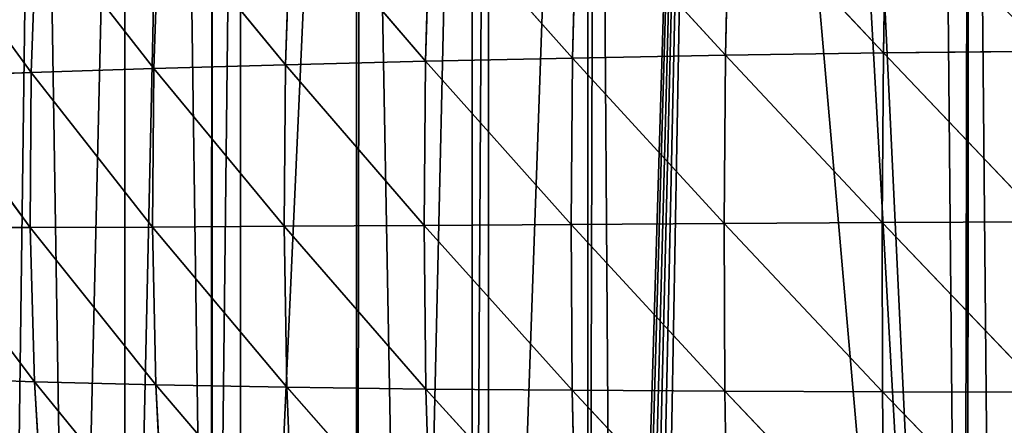
# Model space of a CAD drawing. Extents: x 0 to 2684, y 0 to 2110.
# Drawn here: x 902 to 1211, y 1518 to 1646 of the extents above; entities that cross this region are included whole.
import ezdxf

# ---------------------------------------------------------------- set-up
doc = ezdxf.new("R2010")
doc.units = 0
doc.header["$LTSCALE"] = 25.4
doc.layers.get('0').update_dxf_attribs({"color": 13, "linetype": 'CONTINUOUS'})

msp = doc.modelspace()

# ---------------------------------------------------------------- linework, layer by layer
at = {"color": 252}
for p, q in [((1173.73, 1687.99, 381.47), (1172.84, 1635.1, 387.81)), ((1173.73, 1687.99, 381.47), (1172.84, 1635.1, 387.81)), ((1076.56, 1685.39, 350.38), (1075.27, 1633.5, 356.23)), ((1076.56, 1685.39, 350.38), (1075.27, 1633.5, 356.23)), ((1076.56, 1685.39, 350.38), (1123.29, 1634.37, 373.67)), ((1076.56, 1685.39, 350.38), (1123.29, 1634.37, 373.67)), ((1124.39, 1686.82, 367.56), (1123.29, 1634.37, 373.67)), ((1124.39, 1686.82, 367.56), (1123.29, 1634.37, 373.67)), ((1124.39, 1686.82, 367.56), (1172.84, 1635.1, 387.81)), ((1124.39, 1686.82, 367.56), (1172.84, 1635.1, 387.81)), ((986.76, 1681.8, 306.75), (985.17, 1631.41, 312.03)), ((986.76, 1681.8, 306.75), (985.17, 1631.41, 312.03)), ((986.76, 1681.8, 306.75), (1029.11, 1632.5, 335.63)), ((986.76, 1681.8, 306.75), (1029.11, 1632.5, 335.63)), ((1030.57, 1683.71, 330.06), (1029.11, 1632.5, 335.63)), ((1030.57, 1683.71, 330.06), (1029.11, 1632.5, 335.63)), ((1030.57, 1683.71, 330.06), (1075.27, 1633.5, 356.23)), ((1030.57, 1683.71, 330.06), (1075.27, 1633.5, 356.23)), ((945.48, 1679.67, 280.65), (943.77, 1630.23, 285.64)), ((945.48, 1679.67, 280.65), (943.77, 1630.23, 285.64)), ((945.48, 1679.67, 280.65), (985.17, 1631.41, 312.03)), ((945.48, 1679.67, 280.65), (985.17, 1631.41, 312.03)), ((907.07, 1677.34, 251.98), (905.26, 1628.98, 256.69)), ((907.07, 1677.34, 251.98), (905.26, 1628.98, 256.69)), ((907.07, 1677.34, 251.98), (943.77, 1630.23, 285.64)), ((907.07, 1677.34, 251.98), (943.77, 1630.23, 285.64)), ((871.91, 1674.81, 221), (905.26, 1628.98, 256.69)), ((871.91, 1674.81, 221), (905.26, 1628.98, 256.69)), ((1172.84, 1635.1, 387.81), (1223.59, 1635.66, 398.51)), ((1172.84, 1635.1, 387.81), (1223.59, 1635.66, 398.51)), ((985.17, 1631.41, 312.03), (1029.11, 1632.5, 335.63)), ((985.17, 1631.41, 312.03), (1029.11, 1632.5, 335.63)), ((1029.11, 1632.5, 335.63), (1028.65, 1580.95, 336.55)), ((1029.11, 1632.5, 335.63), (1028.65, 1580.95, 336.55)), ((1029.11, 1632.5, 335.63), (1075.27, 1633.5, 356.23)), ((1029.11, 1632.5, 335.63), (1075.27, 1633.5, 356.23)), ((1029.11, 1632.5, 335.63), (1074.79, 1581.25, 357.42)), ((1029.11, 1632.5, 335.63), (1074.79, 1581.25, 357.42)), ((1075.27, 1633.5, 356.23), (1074.79, 1581.25, 357.42)), ((1075.27, 1633.5, 356.23), (1074.79, 1581.25, 357.42)), ((1075.27, 1633.5, 356.23), (1123.29, 1634.37, 373.67)), ((1075.27, 1633.5, 356.23), (1123.29, 1634.37, 373.67)), ((1075.27, 1633.5, 356.23), (1122.83, 1581.56, 375.13)), ((1075.27, 1633.5, 356.23), (1122.83, 1581.56, 375.13)), ((1123.29, 1634.37, 373.67), (1122.83, 1581.56, 375.13)), ((1123.29, 1634.37, 373.67), (1122.83, 1581.56, 375.13)), ((1123.29, 1634.37, 373.67), (1172.84, 1635.1, 387.81)), ((1123.29, 1634.37, 373.67), (1172.84, 1635.1, 387.81)), ((1123.29, 1634.37, 373.67), (1172.44, 1581.84, 389.5)), ((1123.29, 1634.37, 373.67), (1172.44, 1581.84, 389.5)), ((1172.84, 1635.1, 387.81), (1172.44, 1581.84, 389.5)), ((1172.84, 1635.1, 387.81), (1172.44, 1581.84, 389.5)), ((1172.84, 1635.1, 387.81), (1223.28, 1582.07, 400.41)), ((1172.84, 1635.1, 387.81), (1223.28, 1582.07, 400.41)), ((905.26, 1628.98, 256.69), (943.77, 1630.23, 285.64)), ((905.26, 1628.98, 256.69), (943.77, 1630.23, 285.64)), ((943.77, 1630.23, 285.64), (943.42, 1580.45, 286.07)), ((943.77, 1630.23, 285.64), (943.42, 1580.45, 286.07)), ((943.77, 1630.23, 285.64), (985.17, 1631.41, 312.03)), ((943.77, 1630.23, 285.64), (985.17, 1631.41, 312.03)), ((943.77, 1630.23, 285.64), (984.75, 1580.67, 312.7)), ((943.77, 1630.23, 285.64), (984.75, 1580.67, 312.7)), ((985.17, 1631.41, 312.03), (984.75, 1580.67, 312.7)), ((985.17, 1631.41, 312.03), (984.75, 1580.67, 312.7)), ((985.17, 1631.41, 312.03), (1028.65, 1580.95, 336.55)), ((985.17, 1631.41, 312.03), (1028.65, 1580.95, 336.55)), ((870, 1627.69, 225.42), (905.26, 1628.98, 256.69)), ((870, 1627.69, 225.42), (905.26, 1628.98, 256.69)), ((870, 1627.69, 225.42), (905, 1580.3, 256.9)), ((870, 1627.69, 225.42), (905, 1580.3, 256.9)), ((905.26, 1628.98, 256.69), (905, 1580.3, 256.9)), ((905.26, 1628.98, 256.69), (905, 1580.3, 256.9)), ((905.26, 1628.98, 256.69), (943.42, 1580.45, 286.07)), ((905.26, 1628.98, 256.69), (943.42, 1580.45, 286.07)), ((869.83, 1580.25, 225.46), (905, 1580.3, 256.9)), ((869.83, 1580.25, 225.46), (905, 1580.3, 256.9)), ((869.83, 1580.25, 225.46), (906.3, 1531.86, 252.61)), ((869.83, 1580.25, 225.46), (906.3, 1531.86, 252.61)), ((905, 1580.3, 256.9), (943.42, 1580.45, 286.07)), ((905, 1580.3, 256.9), (943.42, 1580.45, 286.07)), ((905, 1580.3, 256.9), (906.3, 1531.86, 252.61)), ((905, 1580.3, 256.9), (944.45, 1530.89, 281.91)), ((905, 1580.3, 256.9), (944.45, 1530.89, 281.91)), ((905, 1580.3, 256.9), (906.3, 1531.86, 252.61)), ((943.42, 1580.45, 286.07), (984.75, 1580.67, 312.7)), ((943.42, 1580.45, 286.07), (984.75, 1580.67, 312.7)), ((943.42, 1580.45, 286.07), (944.45, 1530.89, 281.91)), ((943.42, 1580.45, 286.07), (985.52, 1530.14, 308.73)), ((943.42, 1580.45, 286.07), (944.45, 1530.89, 281.91)), ((943.42, 1580.45, 286.07), (985.52, 1530.14, 308.73)), ((984.75, 1580.67, 312.7), (1028.65, 1580.95, 336.55)), ((984.75, 1580.67, 312.7), (1028.65, 1580.95, 336.55)), ((984.75, 1580.67, 312.7), (985.52, 1530.14, 308.73)), ((984.75, 1580.67, 312.7), (1029.19, 1529.58, 332.82)), ((984.75, 1580.67, 312.7), (985.52, 1530.14, 308.73)), ((984.75, 1580.67, 312.7), (1029.19, 1529.58, 332.82)), ((1028.65, 1580.95, 336.55), (1074.79, 1581.25, 357.42)), ((1028.65, 1580.95, 336.55), (1074.79, 1581.25, 357.42)), ((1028.65, 1580.95, 336.55), (1029.19, 1529.58, 332.82)), ((1028.65, 1580.95, 336.55), (1075.13, 1529.18, 353.97)), ((1028.65, 1580.95, 336.55), (1029.19, 1529.58, 332.82)), ((1028.65, 1580.95, 336.55), (1075.13, 1529.18, 353.97)), ((1074.79, 1581.25, 357.42), (1122.83, 1581.56, 375.13)), ((1074.79, 1581.25, 357.42), (1122.83, 1581.56, 375.13)), ((1074.79, 1581.25, 357.42), (1075.13, 1529.18, 353.97)), ((1074.79, 1581.25, 357.42), (1123.02, 1528.91, 371.95)), ((1074.79, 1581.25, 357.42), (1123.02, 1528.91, 371.95)), ((1074.79, 1581.25, 357.42), (1075.13, 1529.18, 353.97)), ((1122.83, 1581.56, 375.13), (1172.44, 1581.84, 389.5)), ((1122.83, 1581.56, 375.13), (1172.44, 1581.84, 389.5)), ((1122.83, 1581.56, 375.13), (1123.02, 1528.91, 371.95)), ((1122.83, 1581.56, 375.13), (1172.52, 1528.74, 386.59)), ((1122.83, 1581.56, 375.13), (1172.52, 1528.74, 386.59)), ((1122.83, 1581.56, 375.13), (1123.02, 1528.91, 371.95)), ((1172.44, 1581.84, 389.5), (1223.28, 1582.07, 400.41)), ((1172.44, 1581.84, 389.5), (1223.28, 1582.07, 400.41)), ((1172.44, 1581.84, 389.5), (1223.3, 1528.63, 397.72)), ((1172.44, 1581.84, 389.5), (1172.52, 1528.74, 386.59)), ((1172.44, 1581.84, 389.5), (1223.3, 1528.63, 397.72)), ((1172.44, 1581.84, 389.5), (1172.52, 1528.74, 386.59)), ((871.41, 1533.07, 221.1), (906.3, 1531.86, 252.61)), ((871.41, 1533.07, 221.1), (906.3, 1531.86, 252.61)), ((906.3, 1531.86, 252.61), (944.45, 1530.89, 281.91)), ((906.3, 1531.86, 252.61), (909.18, 1484.23, 243.84)), ((906.3, 1531.86, 252.61), (946.86, 1482.12, 273.2)), ((906.3, 1531.86, 252.61), (909.18, 1484.23, 243.84)), ((906.3, 1531.86, 252.61), (946.86, 1482.12, 273.2)), ((906.3, 1531.86, 252.61), (944.45, 1530.89, 281.91)), ((944.45, 1530.89, 281.91), (946.86, 1482.12, 273.2)), ((944.45, 1530.89, 281.91), (987.48, 1480.37, 300.17)), ((944.45, 1530.89, 281.91), (985.52, 1530.14, 308.73)), ((944.45, 1530.89, 281.91), (946.86, 1482.12, 273.2)), ((944.45, 1530.89, 281.91), (987.48, 1480.37, 300.17)), ((944.45, 1530.89, 281.91), (985.52, 1530.14, 308.73)), ((985.52, 1530.14, 308.73), (987.48, 1480.37, 300.17)), ((985.52, 1530.14, 308.73), (1030.72, 1478.95, 324.48)), ((985.52, 1530.14, 308.73), (1029.19, 1529.58, 332.82)), ((985.52, 1530.14, 308.73), (987.48, 1480.37, 300.17)), ((985.52, 1530.14, 308.73), (1030.72, 1478.95, 324.48)), ((985.52, 1530.14, 308.73), (1029.19, 1529.58, 332.82)), ((1029.19, 1529.58, 332.82), (1075.13, 1529.18, 353.97)), ((1029.19, 1529.58, 332.82), (1030.72, 1478.95, 324.48)), ((1029.19, 1529.58, 332.82), (1076.28, 1477.83, 345.91)), ((1029.19, 1529.58, 332.82), (1076.28, 1477.83, 345.91)), ((1029.19, 1529.58, 332.82), (1075.13, 1529.18, 353.97)), ((1029.19, 1529.58, 332.82), (1030.72, 1478.95, 324.48)), ((1075.13, 1529.18, 353.97), (1076.28, 1477.83, 345.91)), ((1075.13, 1529.18, 353.97), (1123.85, 1476.95, 364.2)), ((1075.13, 1529.18, 353.97), (1123.02, 1528.91, 371.95)), ((1075.13, 1529.18, 353.97), (1076.28, 1477.83, 345.91)), ((1075.13, 1529.18, 353.97), (1123.85, 1476.95, 364.2)), ((1075.13, 1529.18, 353.97), (1123.02, 1528.91, 371.95)), ((1123.02, 1528.91, 371.95), (1172.52, 1528.74, 386.59)), ((1123.02, 1528.91, 371.95), (1123.85, 1476.95, 364.2)), ((1123.02, 1528.91, 371.95), (1173.08, 1476.3, 379.14)), ((1123.02, 1528.91, 371.95), (1173.08, 1476.3, 379.14)), ((1123.02, 1528.91, 371.95), (1172.52, 1528.74, 386.59)), ((1123.02, 1528.91, 371.95), (1123.85, 1476.95, 364.2)), ((1172.52, 1528.74, 386.59), (1223.65, 1475.84, 390.54)), ((1172.52, 1528.74, 386.59), (1223.3, 1528.63, 397.72)), ((1172.52, 1528.74, 386.59), (1223.3, 1528.63, 397.72)), ((1172.52, 1528.74, 386.59), (1173.08, 1476.3, 379.14)), ((1172.52, 1528.74, 386.59), (1223.65, 1475.84, 390.54)), ((1172.52, 1528.74, 386.59), (1173.08, 1476.3, 379.14))]:
    msp.add_line(p, q, dxfattribs=at)

# ---------------------------------------------------------------- meshes
mesh = msp.add_polyface(dxfattribs=at)
corners = [(746.49, 1619.32, 5.61), (747.43, 1582.98, 5.61), (745.05, 1605.64, 5.61), (750.32, 1655.66, 5.61), (751.26, 1546.64, 5.61), (752.99, 1681.03, 5.61), (752.99, 1530.25, 5.61), (754.15, 1692, 5.61), (754.28, 1518.08, 5.61), (754.28, 1693.21, 5.61), (765.62, 1728.34, 5.61), (756.78, 1510.3, 5.61), (768.52, 1473.96, 5.61), (777.35, 1764.68, 5.61), (780.25, 1437.62, 5.61), (781.69, 1778.11, 5.61), (781.69, 1433.17, 5.61), (789.33, 1791.72, 5.61), (789.33, 1419.56, 5.61), (794.56, 1801.02, 5.61), (799.6, 1401.28, 5.61), (814.97, 1837.36, 5.61), (820.02, 1364.94, 5.61), (825.67, 1856.4, 5.61), (825.67, 1354.88, 5.61), (826.44, 1857.78, 5.61), (826.44, 1353.51, 5.61), (847.45, 1328.6, 5.61), (839.88, 1873.7, 5.61), (862.01, 1899.94, 5.61), (862.01, 1311.34, 5.61), (878.11, 1292.26, 5.61), (870.53, 1910.04, 5.61), (887.19, 1929.78, 5.61), (887.19, 1281.5, 5.61), (898.35, 1939.05, 5.61), (898.35, 1272.24, 5.61), (907.19, 1946.38, 5.61), (918, 1255.93, 5.61), (934.69, 1969.21, 5.61), (934.69, 1242.07, 5.61), (950.97, 1982.72, 5.61), (961.79, 1219.59, 5.61), (962.07, 1991.93, 5.61), (962.07, 1219.35, 5.61), (971.03, 1997.14, 5.61), (971.03, 1214.14, 5.61), (1007.37, 2018.26, 5.61), (1007.37, 1193.02, 5.61), (1008.75, 2019.06, 5.61), (1024.19, 1183.25, 5.61), (1043.71, 2039.38, 5.61), (1043.71, 1171.9, 5.61), (1048.82, 2042.35, 5.61), (1048.82, 1168.93, 5.61), (1080.05, 2054.44, 5.61), (1080.05, 1156.85, 5.61), (1082.54, 2055.4, 5.61), (1088.97, 1153.39, 5.61), (1116.39, 2068.5, 5.61), (1090.82, 1170.93, 5.61), (1093.18, 1187.2, 5.61), (1095.36, 1196.83, 5.61), (1097.74, 1201.01, 5.61), (1100.69, 1201.66, 5.61), (1198.01, 1131.11, 5.61), (1144.8, 2079.5, 5.61), (1152.73, 2081.26, 5.61), (1189.07, 2089.34, 5.61), (1199.84, 2091.74, 5.61), (1198.92, 1126.75, 5.61), (1199.04, 1121.23, 5.61), (1188.75, 1075.7, 5.61), (1184.06, 1049.44, 5.61), (1182.67, 1054.58, 5.61), (1187.07, 1037.89, 5.61), (1189.07, 1030.21, 5.61), (1195.76, 1101.71, 5.61), (1196.53, 1001.55, 5.61), (1198.31, 1114.3, 5.61), (1197.28, 998.68, 5.61), (1210.36, 965.21, 5.61), (1225.41, 2097.42, 5.61), (1215.21, 952.8, 5.61), (1225.41, 934.52, 5.61), (1247.1, 2102.25, 5.61), (1228.56, 928.87, 5.61), (1237.31, 913.19, 5.61), (1253.79, 892.53, 5.61), (1261.75, 2103.31, 5.61), (1261.75, 882.54, 5.61), (1298.09, 2105.95, 5.61), (1262.92, 881.07, 5.61), (1291.26, 857.4, 5.61), (1293.77, 856.19, 5.61), (1298.09, 854.12, 5.61), (1321.45, 842.9, 5.61), (1334.43, 2108.59, 5.61), (1334.43, 840.87, 5.61), (1352.6, 2109.91, 5.61), (1352.6, 838.02, 5.61), (1370.77, 2108.59, 5.61), (1370.77, 840.87, 5.61), (1407.11, 2105.95, 5.61), (1383.74, 842.9, 5.61), (1407.11, 854.12, 5.61), (1443.45, 2103.31, 5.61), (1411.42, 856.19, 5.61), (1413.94, 857.4, 5.61), (1442.27, 881.07, 5.61), (1443.45, 882.54, 5.61), (1451.41, 892.53, 5.61), (1458.1, 2102.25, 5.61), (1467.88, 913.19, 5.61), (1479.79, 2097.42, 5.61), (1476.63, 928.87, 5.61), (1479.79, 934.52, 5.61), (1505.35, 2091.74, 5.61), (1487.36, 1111.57, 5.61), (1487.47, 1115.61, 5.61), (1580.4, 1200.8, 5.61), (1516.13, 2089.34, 5.61), (1552.47, 2081.26, 5.61), (1560.39, 2079.5, 5.61), (1588.81, 2068.5, 5.61), (1582.06, 1200.09, 5.61), (1583.66, 1197.79, 5.61), (1585.3, 1193.65, 5.61), (1587.53, 1185.83, 5.61), (1591.31, 1169.05, 5.61), (1622.66, 2055.4, 5.61), (1595.86, 1144.72, 5.61), (1597.77, 1145.75, 5.61), (1600.44, 1146.91, 5.61), (1608.38, 1150.36, 5.61), (1625.15, 1156.85, 5.61), (1625.15, 2054.44, 5.61), (1656.37, 2042.35, 5.61), (1656.37, 1168.93, 5.61), (1661.49, 2039.38, 5.61), (1661.49, 1171.9, 5.61), (1696.45, 2019.06, 5.61), (1681, 1183.25, 5.61), (1697.83, 1193.02, 5.61), (1697.83, 2018.26, 5.61), (1734.16, 1997.14, 5.61), (1734.16, 1214.14, 5.61), (1743.12, 1219.35, 5.61), (1743.12, 1991.93, 5.61), (1754.22, 1982.72, 5.61), (1743.41, 1219.59, 5.61), (1770.5, 1242.07, 5.61), (1770.5, 1969.21, 5.61), (1798.01, 1946.38, 5.61), (1787.19, 1255.93, 5.61), (1806.84, 1272.24, 5.61), (1806.84, 1939.05, 5.61), (1818.01, 1929.78, 5.61), (1818.01, 1281.5, 5.61), (1834.66, 1910.04, 5.61), (1827.09, 1292.26, 5.61), (1843.18, 1311.34, 5.61), (1843.18, 1899.94, 5.61), (1865.32, 1873.7, 5.61), (1857.75, 1328.6, 5.61), (1878.75, 1353.51, 5.61), (1878.75, 1857.78, 5.61), (1879.52, 1856.4, 5.61), (1879.52, 1354.88, 5.61), (1890.22, 1837.36, 5.61), (1885.18, 1364.94, 5.61), (1905.6, 1401.28, 5.61), (1910.64, 1801.02, 5.61), (1915.86, 1419.56, 5.61), (1915.86, 1791.72, 5.61), (1923.51, 1433.17, 5.61), (1923.51, 1778.11, 5.61), (1927.85, 1764.68, 5.61), (1924.95, 1437.62, 5.61), (1936.68, 1473.96, 5.61), (1939.58, 1728.34, 5.61), (1948.41, 1510.3, 5.61), (1950.92, 1693.21, 5.61), (1950.92, 1518.08, 5.61), (1951.05, 1692, 5.61), (1952.2, 1530.25, 5.61), (1952.2, 1681.03, 5.61), (1954.88, 1655.66, 5.61), (1953.93, 1546.64, 5.61), (1957.76, 1582.98, 5.61), (1958.71, 1619.32, 5.61), (1960.15, 1605.64, 5.61), (1489.99, 952.8, 5.61), (1487.86, 1106.75, 5.61), (1489.02, 1101.02, 5.61), (1491.77, 1091.38, 5.61), (1494.84, 965.21, 5.61), (1500.42, 1067.15, 5.61), (1507.92, 998.68, 5.61), (1512.32, 1036.1, 5.61), (1508.67, 1001.55, 5.61), (1515.46, 1027.64, 5.61)]
mesh.append_faces([[corners[k] for k in face] for face in [(0, 1, 2), (72, 73, 74), (189, 190, 191), (200, 199, 201)]], dxfattribs={"vtx0": -1, "color": 252})
mesh.append_faces([[corners[k] for k in face] for face in [(1, 3, 4), (4, 5, 6), (6, 7, 8), (8, 10, 11), (11, 10, 12), (12, 13, 14), (14, 15, 16), (16, 17, 18), (18, 19, 20), (20, 21, 22), (22, 23, 24), (24, 25, 26), (26, 25, 27), (27, 29, 30), (30, 29, 31), (31, 33, 34), (34, 35, 36), (36, 37, 38), (38, 39, 40), (40, 41, 42), (42, 43, 44), (44, 45, 46), (46, 47, 48), (48, 49, 50), (50, 51, 52), (52, 53, 54), (54, 55, 56), (56, 57, 58), (58, 59, 60), (60, 59, 61), (61, 59, 62), (62, 59, 63), (63, 59, 64), (64, 59, 65), (65, 69, 70), (70, 69, 71), (73, 72, 75), (75, 72, 76), (76, 77, 78), (78, 79, 80), (80, 79, 81), (81, 82, 83), (83, 82, 84), (84, 85, 86), (86, 85, 87), (87, 85, 88), (88, 89, 90), (90, 91, 92), (92, 91, 93), (93, 91, 94), (94, 91, 95), (95, 91, 96), (96, 97, 98), (98, 99, 100), (100, 101, 102), (102, 103, 104), (104, 103, 105), (105, 106, 107), (107, 106, 108), (108, 106, 109), (109, 106, 110), (110, 106, 111), (111, 112, 113), (113, 114, 115), (115, 114, 116), (118, 117, 119), (119, 117, 120), (120, 124, 125), (125, 124, 126), (126, 124, 127), (127, 124, 128), (128, 124, 129), (129, 130, 131), (131, 130, 132), (132, 130, 133), (133, 130, 134), (134, 130, 135), (135, 137, 138), (138, 139, 140), (140, 141, 142), (142, 141, 143), (143, 145, 146), (146, 145, 147), (147, 149, 150), (150, 149, 151), (151, 153, 154), (154, 153, 155), (155, 157, 158), (158, 159, 160), (160, 159, 161), (161, 163, 164), (164, 163, 165), (165, 167, 168), (168, 169, 170), (170, 169, 171), (171, 172, 173), (173, 174, 175), (175, 177, 178), (178, 177, 179), (179, 180, 181), (181, 182, 183), (183, 184, 185), (185, 187, 188), (188, 187, 189), (192, 195, 196), (196, 197, 198), (198, 199, 200)]], dxfattribs={"vtx0": -1, "vtx1": -1, "color": 252})
mesh.append_faces([[corners[k] for k in face] for face in [(81, 71, 69), (116, 117, 118)]], dxfattribs={"vtx0": -1, "vtx1": -1, "vtx2": -1, "color": 252})
mesh.append_faces([[corners[k] for k in face] for face in [(1, 0, 3), (4, 3, 5), (6, 5, 7), (8, 7, 9), (8, 9, 10), (12, 10, 13), (14, 13, 15), (16, 15, 17), (18, 17, 19), (20, 19, 21), (22, 21, 23), (24, 23, 25), (27, 25, 28), (27, 28, 29), (31, 29, 32), (31, 32, 33), (34, 33, 35), (36, 35, 37), (38, 37, 39), (40, 39, 41), (42, 41, 43), (44, 43, 45), (46, 45, 47), (48, 47, 49), (50, 49, 51), (52, 51, 53), (54, 53, 55), (56, 55, 57), (58, 57, 59), (65, 59, 66), (65, 66, 67), (65, 67, 68), (65, 68, 69), (76, 72, 77), (78, 77, 79), (81, 79, 71), (81, 69, 82), (84, 82, 85), (88, 85, 89), (90, 89, 91), (96, 91, 97), (98, 97, 99), (100, 99, 101), (102, 101, 103), (105, 103, 106), (111, 106, 112), (113, 112, 114), (116, 114, 117), (120, 117, 121), (120, 121, 122), (120, 122, 123), (120, 123, 124), (129, 124, 130), (135, 130, 136), (135, 136, 137), (138, 137, 139), (140, 139, 141), (143, 141, 144), (143, 144, 145), (147, 145, 148), (147, 148, 149), (151, 149, 152), (151, 152, 153), (155, 153, 156), (155, 156, 157), (158, 157, 159), (161, 159, 162), (161, 162, 163), (165, 163, 166), (165, 166, 167), (168, 167, 169), (171, 169, 172), (173, 172, 174), (175, 174, 176), (175, 176, 177), (179, 177, 180), (181, 180, 182), (183, 182, 184), (185, 184, 186), (185, 186, 187), (189, 187, 190), (118, 192, 116), (192, 118, 193), (192, 193, 194), (192, 194, 195), (196, 195, 197), (198, 197, 199)]], dxfattribs={"vtx0": -1, "vtx2": -1, "color": 252})
mesh = msp.add_polyface(dxfattribs=at)
corners = [(1173.73, 1687.99, 381.47), (1172.84, 1635.1, 387.81), (1124.39, 1686.82, 367.56)]
mesh.append_faces([[corners[k] for k in face] for face in [(0, 1, 2)]], dxfattribs={"color": 252})
mesh = msp.add_polyface(dxfattribs=at)
corners = [(1223.59, 1635.66, 398.51), (1172.84, 1635.1, 387.81), (1173.73, 1687.99, 381.47)]
mesh.append_faces([[corners[k] for k in face] for face in [(0, 1, 2)]], dxfattribs={"color": 252})
mesh = msp.add_polyface(dxfattribs=at)
corners = [(1224.24, 1688.88, 391.99), (1223.59, 1635.66, 398.51), (1173.73, 1687.99, 381.47)]
mesh.append_faces([[corners[k] for k in face] for face in [(0, 1, 2)]], dxfattribs={"color": 252})
mesh = msp.add_polyface(dxfattribs=at)
corners = [(1076.56, 1685.39, 350.38), (1075.27, 1633.5, 356.23), (1030.57, 1683.71, 330.06)]
mesh.append_faces([[corners[k] for k in face] for face in [(0, 1, 2)]], dxfattribs={"color": 252})
mesh = msp.add_polyface(dxfattribs=at)
corners = [(1123.29, 1634.37, 373.67), (1075.27, 1633.5, 356.23), (1076.56, 1685.39, 350.38)]
mesh.append_faces([[corners[k] for k in face] for face in [(0, 1, 2)]], dxfattribs={"color": 252})
mesh = msp.add_polyface(dxfattribs=at)
corners = [(1124.39, 1686.82, 367.56), (1123.29, 1634.37, 373.67), (1076.56, 1685.39, 350.38)]
mesh.append_faces([[corners[k] for k in face] for face in [(0, 1, 2)]], dxfattribs={"color": 252})
mesh = msp.add_polyface(dxfattribs=at)
corners = [(1172.84, 1635.1, 387.81), (1123.29, 1634.37, 373.67), (1124.39, 1686.82, 367.56)]
mesh.append_faces([[corners[k] for k in face] for face in [(0, 1, 2)]], dxfattribs={"color": 252})
mesh = msp.add_polyface(dxfattribs=at)
corners = [(986.76, 1681.8, 306.75), (985.17, 1631.41, 312.03), (945.48, 1679.67, 280.65)]
mesh.append_faces([[corners[k] for k in face] for face in [(0, 1, 2)]], dxfattribs={"color": 252})
mesh = msp.add_polyface(dxfattribs=at)
corners = [(1029.11, 1632.5, 335.63), (985.17, 1631.41, 312.03), (986.76, 1681.8, 306.75)]
mesh.append_faces([[corners[k] for k in face] for face in [(0, 1, 2)]], dxfattribs={"color": 252})
mesh = msp.add_polyface(dxfattribs=at)
corners = [(1030.57, 1683.71, 330.06), (1029.11, 1632.5, 335.63), (986.76, 1681.8, 306.75)]
mesh.append_faces([[corners[k] for k in face] for face in [(0, 1, 2)]], dxfattribs={"color": 252})
mesh = msp.add_polyface(dxfattribs=at)
corners = [(1075.27, 1633.5, 356.23), (1029.11, 1632.5, 335.63), (1030.57, 1683.71, 330.06)]
mesh.append_faces([[corners[k] for k in face] for face in [(0, 1, 2)]], dxfattribs={"color": 252})
mesh = msp.add_polyface(dxfattribs=at)
corners = [(945.48, 1679.67, 280.65), (943.77, 1630.23, 285.64), (907.07, 1677.34, 251.98)]
mesh.append_faces([[corners[k] for k in face] for face in [(0, 1, 2)]], dxfattribs={"color": 252})
mesh = msp.add_polyface(dxfattribs=at)
corners = [(985.17, 1631.41, 312.03), (943.77, 1630.23, 285.64), (945.48, 1679.67, 280.65)]
mesh.append_faces([[corners[k] for k in face] for face in [(0, 1, 2)]], dxfattribs={"color": 252})
mesh = msp.add_polyface(dxfattribs=at)
corners = [(907.07, 1677.34, 251.98), (905.26, 1628.98, 256.69), (871.91, 1674.81, 221)]
mesh.append_faces([[corners[k] for k in face] for face in [(0, 1, 2)]], dxfattribs={"color": 252})
mesh = msp.add_polyface(dxfattribs=at)
corners = [(943.77, 1630.23, 285.64), (905.26, 1628.98, 256.69), (907.07, 1677.34, 251.98)]
mesh.append_faces([[corners[k] for k in face] for face in [(0, 1, 2)]], dxfattribs={"color": 252})
mesh = msp.add_polyface(dxfattribs=at)
corners = [(905.26, 1628.98, 256.69), (870, 1627.69, 225.42), (871.91, 1674.81, 221)]
mesh.append_faces([[corners[k] for k in face] for face in [(0, 1, 2)]], dxfattribs={"color": 252})
mesh = msp.add_polyface(dxfattribs=at)
corners = [(1223.59, 1635.66, 398.51), (1223.28, 1582.07, 400.41), (1172.84, 1635.1, 387.81)]
mesh.append_faces([[corners[k] for k in face] for face in [(0, 1, 2)]], dxfattribs={"color": 252})
mesh = msp.add_polyface(dxfattribs=at)
corners = [(1029.11, 1632.5, 335.63), (1028.65, 1580.95, 336.55), (985.17, 1631.41, 312.03)]
mesh.append_faces([[corners[k] for k in face] for face in [(0, 1, 2)]], dxfattribs={"color": 252})
mesh = msp.add_polyface(dxfattribs=at)
corners = [(1074.79, 1581.25, 357.42), (1028.65, 1580.95, 336.55), (1029.11, 1632.5, 335.63)]
mesh.append_faces([[corners[k] for k in face] for face in [(0, 1, 2)]], dxfattribs={"color": 252})
mesh = msp.add_polyface(dxfattribs=at)
corners = [(1075.27, 1633.5, 356.23), (1074.79, 1581.25, 357.42), (1029.11, 1632.5, 335.63)]
mesh.append_faces([[corners[k] for k in face] for face in [(0, 1, 2)]], dxfattribs={"color": 252})
mesh = msp.add_polyface(dxfattribs=at)
corners = [(1122.83, 1581.56, 375.13), (1074.79, 1581.25, 357.42), (1075.27, 1633.5, 356.23)]
mesh.append_faces([[corners[k] for k in face] for face in [(0, 1, 2)]], dxfattribs={"color": 252})
mesh = msp.add_polyface(dxfattribs=at)
corners = [(1123.29, 1634.37, 373.67), (1122.83, 1581.56, 375.13), (1075.27, 1633.5, 356.23)]
mesh.append_faces([[corners[k] for k in face] for face in [(0, 1, 2)]], dxfattribs={"color": 252})
mesh = msp.add_polyface(dxfattribs=at)
corners = [(1172.44, 1581.84, 389.5), (1122.83, 1581.56, 375.13), (1123.29, 1634.37, 373.67)]
mesh.append_faces([[corners[k] for k in face] for face in [(0, 1, 2)]], dxfattribs={"color": 252})
mesh = msp.add_polyface(dxfattribs=at)
corners = [(1172.84, 1635.1, 387.81), (1172.44, 1581.84, 389.5), (1123.29, 1634.37, 373.67)]
mesh.append_faces([[corners[k] for k in face] for face in [(0, 1, 2)]], dxfattribs={"color": 252})
mesh = msp.add_polyface(dxfattribs=at)
corners = [(1223.28, 1582.07, 400.41), (1172.44, 1581.84, 389.5), (1172.84, 1635.1, 387.81)]
mesh.append_faces([[corners[k] for k in face] for face in [(0, 1, 2)]], dxfattribs={"color": 252})
mesh = msp.add_polyface(dxfattribs=at)
corners = [(943.77, 1630.23, 285.64), (943.42, 1580.45, 286.07), (905.26, 1628.98, 256.69)]
mesh.append_faces([[corners[k] for k in face] for face in [(0, 1, 2)]], dxfattribs={"color": 252})
mesh = msp.add_polyface(dxfattribs=at)
corners = [(984.75, 1580.67, 312.7), (943.42, 1580.45, 286.07), (943.77, 1630.23, 285.64)]
mesh.append_faces([[corners[k] for k in face] for face in [(0, 1, 2)]], dxfattribs={"color": 252})
mesh = msp.add_polyface(dxfattribs=at)
corners = [(985.17, 1631.41, 312.03), (984.75, 1580.67, 312.7), (943.77, 1630.23, 285.64)]
mesh.append_faces([[corners[k] for k in face] for face in [(0, 1, 2)]], dxfattribs={"color": 252})
mesh = msp.add_polyface(dxfattribs=at)
corners = [(1028.65, 1580.95, 336.55), (984.75, 1580.67, 312.7), (985.17, 1631.41, 312.03)]
mesh.append_faces([[corners[k] for k in face] for face in [(0, 1, 2)]], dxfattribs={"color": 252})
mesh = msp.add_polyface(dxfattribs=at)
corners = [(905, 1580.3, 256.9), (869.83, 1580.25, 225.46), (870, 1627.69, 225.42)]
mesh.append_faces([[corners[k] for k in face] for face in [(0, 1, 2)]], dxfattribs={"color": 252})
mesh = msp.add_polyface(dxfattribs=at)
corners = [(905.26, 1628.98, 256.69), (905, 1580.3, 256.9), (870, 1627.69, 225.42)]
mesh.append_faces([[corners[k] for k in face] for face in [(0, 1, 2)]], dxfattribs={"color": 252})
mesh = msp.add_polyface(dxfattribs=at)
corners = [(943.42, 1580.45, 286.07), (905, 1580.3, 256.9), (905.26, 1628.98, 256.69)]
mesh.append_faces([[corners[k] for k in face] for face in [(0, 1, 2)]], dxfattribs={"color": 252})
mesh = msp.add_polyface(dxfattribs=at)
corners = [(906.3, 1531.86, 252.61), (869.83, 1580.25, 225.46), (905, 1580.3, 256.9)]
mesh.append_faces([[corners[k] for k in face] for face in [(0, 1, 2)]], dxfattribs={"color": 252})
mesh = msp.add_polyface(dxfattribs=at)
corners = [(906.3, 1531.86, 252.61), (871.41, 1533.07, 221.1), (869.83, 1580.25, 225.46)]
mesh.append_faces([[corners[k] for k in face] for face in [(0, 1, 2)]], dxfattribs={"color": 252})
mesh = msp.add_polyface(dxfattribs=at)
corners = [(944.45, 1530.89, 281.91), (905, 1580.3, 256.9), (943.42, 1580.45, 286.07)]
mesh.append_faces([[corners[k] for k in face] for face in [(0, 1, 2)]], dxfattribs={"color": 252})
mesh = msp.add_polyface(dxfattribs=at)
corners = [(944.45, 1530.89, 281.91), (906.3, 1531.86, 252.61), (905, 1580.3, 256.9)]
mesh.append_faces([[corners[k] for k in face] for face in [(0, 1, 2)]], dxfattribs={"color": 252})
mesh = msp.add_polyface(dxfattribs=at)
corners = [(985.52, 1530.14, 308.73), (943.42, 1580.45, 286.07), (984.75, 1580.67, 312.7)]
mesh.append_faces([[corners[k] for k in face] for face in [(0, 1, 2)]], dxfattribs={"color": 252})
mesh = msp.add_polyface(dxfattribs=at)
corners = [(985.52, 1530.14, 308.73), (944.45, 1530.89, 281.91), (943.42, 1580.45, 286.07)]
mesh.append_faces([[corners[k] for k in face] for face in [(0, 1, 2)]], dxfattribs={"color": 252})
mesh = msp.add_polyface(dxfattribs=at)
corners = [(1029.19, 1529.58, 332.82), (984.75, 1580.67, 312.7), (1028.65, 1580.95, 336.55)]
mesh.append_faces([[corners[k] for k in face] for face in [(0, 1, 2)]], dxfattribs={"color": 252})
mesh = msp.add_polyface(dxfattribs=at)
corners = [(1029.19, 1529.58, 332.82), (985.52, 1530.14, 308.73), (984.75, 1580.67, 312.7)]
mesh.append_faces([[corners[k] for k in face] for face in [(0, 1, 2)]], dxfattribs={"color": 252})
mesh = msp.add_polyface(dxfattribs=at)
corners = [(1075.13, 1529.18, 353.97), (1028.65, 1580.95, 336.55), (1074.79, 1581.25, 357.42)]
mesh.append_faces([[corners[k] for k in face] for face in [(0, 1, 2)]], dxfattribs={"color": 252})
mesh = msp.add_polyface(dxfattribs=at)
corners = [(1075.13, 1529.18, 353.97), (1029.19, 1529.58, 332.82), (1028.65, 1580.95, 336.55)]
mesh.append_faces([[corners[k] for k in face] for face in [(0, 1, 2)]], dxfattribs={"color": 252})
mesh = msp.add_polyface(dxfattribs=at)
corners = [(1123.02, 1528.91, 371.95), (1074.79, 1581.25, 357.42), (1122.83, 1581.56, 375.13)]
mesh.append_faces([[corners[k] for k in face] for face in [(0, 1, 2)]], dxfattribs={"color": 252})
mesh = msp.add_polyface(dxfattribs=at)
corners = [(1123.02, 1528.91, 371.95), (1075.13, 1529.18, 353.97), (1074.79, 1581.25, 357.42)]
mesh.append_faces([[corners[k] for k in face] for face in [(0, 1, 2)]], dxfattribs={"color": 252})
mesh = msp.add_polyface(dxfattribs=at)
corners = [(1172.52, 1528.74, 386.59), (1122.83, 1581.56, 375.13), (1172.44, 1581.84, 389.5)]
mesh.append_faces([[corners[k] for k in face] for face in [(0, 1, 2)]], dxfattribs={"color": 252})
mesh = msp.add_polyface(dxfattribs=at)
corners = [(1172.52, 1528.74, 386.59), (1123.02, 1528.91, 371.95), (1122.83, 1581.56, 375.13)]
mesh.append_faces([[corners[k] for k in face] for face in [(0, 1, 2)]], dxfattribs={"color": 252})
mesh = msp.add_polyface(dxfattribs=at)
corners = [(1223.3, 1528.63, 397.72), (1172.44, 1581.84, 389.5), (1223.28, 1582.07, 400.41)]
mesh.append_faces([[corners[k] for k in face] for face in [(0, 1, 2)]], dxfattribs={"color": 252})
mesh = msp.add_polyface(dxfattribs=at)
corners = [(1223.3, 1528.63, 397.72), (1172.52, 1528.74, 386.59), (1172.44, 1581.84, 389.5)]
mesh.append_faces([[corners[k] for k in face] for face in [(0, 1, 2)]], dxfattribs={"color": 252})
mesh = msp.add_polyface(dxfattribs=at)
corners = [(909.18, 1484.23, 243.84), (874.77, 1486.72, 212.37), (871.41, 1533.07, 221.1)]
mesh.append_faces([[corners[k] for k in face] for face in [(0, 1, 2)]], dxfattribs={"color": 252})
mesh = msp.add_polyface(dxfattribs=at)
corners = [(909.18, 1484.23, 243.84), (871.41, 1533.07, 221.1), (906.3, 1531.86, 252.61)]
mesh.append_faces([[corners[k] for k in face] for face in [(0, 1, 2)]], dxfattribs={"color": 252})
mesh = msp.add_polyface(dxfattribs=at)
corners = [(946.86, 1482.12, 273.2), (909.18, 1484.23, 243.84), (906.3, 1531.86, 252.61)]
mesh.append_faces([[corners[k] for k in face] for face in [(0, 1, 2)]], dxfattribs={"color": 252})
mesh = msp.add_polyface(dxfattribs=at)
corners = [(946.86, 1482.12, 273.2), (906.3, 1531.86, 252.61), (944.45, 1530.89, 281.91)]
mesh.append_faces([[corners[k] for k in face] for face in [(0, 1, 2)]], dxfattribs={"color": 252})
mesh = msp.add_polyface(dxfattribs=at)
corners = [(987.48, 1480.37, 300.17), (946.86, 1482.12, 273.2), (944.45, 1530.89, 281.91)]
mesh.append_faces([[corners[k] for k in face] for face in [(0, 1, 2)]], dxfattribs={"color": 252})
mesh = msp.add_polyface(dxfattribs=at)
corners = [(987.48, 1480.37, 300.17), (944.45, 1530.89, 281.91), (985.52, 1530.14, 308.73)]
mesh.append_faces([[corners[k] for k in face] for face in [(0, 1, 2)]], dxfattribs={"color": 252})
mesh = msp.add_polyface(dxfattribs=at)
corners = [(1030.72, 1478.95, 324.48), (987.48, 1480.37, 300.17), (985.52, 1530.14, 308.73)]
mesh.append_faces([[corners[k] for k in face] for face in [(0, 1, 2)]], dxfattribs={"color": 252})
mesh = msp.add_polyface(dxfattribs=at)
corners = [(1030.72, 1478.95, 324.48), (985.52, 1530.14, 308.73), (1029.19, 1529.58, 332.82)]
mesh.append_faces([[corners[k] for k in face] for face in [(0, 1, 2)]], dxfattribs={"color": 252})
mesh = msp.add_polyface(dxfattribs=at)
corners = [(1076.28, 1477.83, 345.91), (1030.72, 1478.95, 324.48), (1029.19, 1529.58, 332.82)]
mesh.append_faces([[corners[k] for k in face] for face in [(0, 1, 2)]], dxfattribs={"color": 252})
mesh = msp.add_polyface(dxfattribs=at)
corners = [(1076.28, 1477.83, 345.91), (1029.19, 1529.58, 332.82), (1075.13, 1529.18, 353.97)]
mesh.append_faces([[corners[k] for k in face] for face in [(0, 1, 2)]], dxfattribs={"color": 252})
mesh = msp.add_polyface(dxfattribs=at)
corners = [(1123.85, 1476.95, 364.2), (1076.28, 1477.83, 345.91), (1075.13, 1529.18, 353.97)]
mesh.append_faces([[corners[k] for k in face] for face in [(0, 1, 2)]], dxfattribs={"color": 252})
mesh = msp.add_polyface(dxfattribs=at)
corners = [(1123.85, 1476.95, 364.2), (1075.13, 1529.18, 353.97), (1123.02, 1528.91, 371.95)]
mesh.append_faces([[corners[k] for k in face] for face in [(0, 1, 2)]], dxfattribs={"color": 252})
mesh = msp.add_polyface(dxfattribs=at)
corners = [(1173.08, 1476.3, 379.14), (1123.85, 1476.95, 364.2), (1123.02, 1528.91, 371.95)]
mesh.append_faces([[corners[k] for k in face] for face in [(0, 1, 2)]], dxfattribs={"color": 252})
mesh = msp.add_polyface(dxfattribs=at)
corners = [(1173.08, 1476.3, 379.14), (1123.02, 1528.91, 371.95), (1172.52, 1528.74, 386.59)]
mesh.append_faces([[corners[k] for k in face] for face in [(0, 1, 2)]], dxfattribs={"color": 252})
mesh = msp.add_polyface(dxfattribs=at)
corners = [(1223.65, 1475.84, 390.54), (1172.52, 1528.74, 386.59), (1223.3, 1528.63, 397.72)]
mesh.append_faces([[corners[k] for k in face] for face in [(0, 1, 2)]], dxfattribs={"color": 252})
mesh = msp.add_polyface(dxfattribs=at)
corners = [(1223.65, 1475.84, 390.54), (1173.08, 1476.3, 379.14), (1172.52, 1528.74, 386.59)]
mesh.append_faces([[corners[k] for k in face] for face in [(0, 1, 2)]], dxfattribs={"color": 252})

doc.saveas('drawing.dxf')
